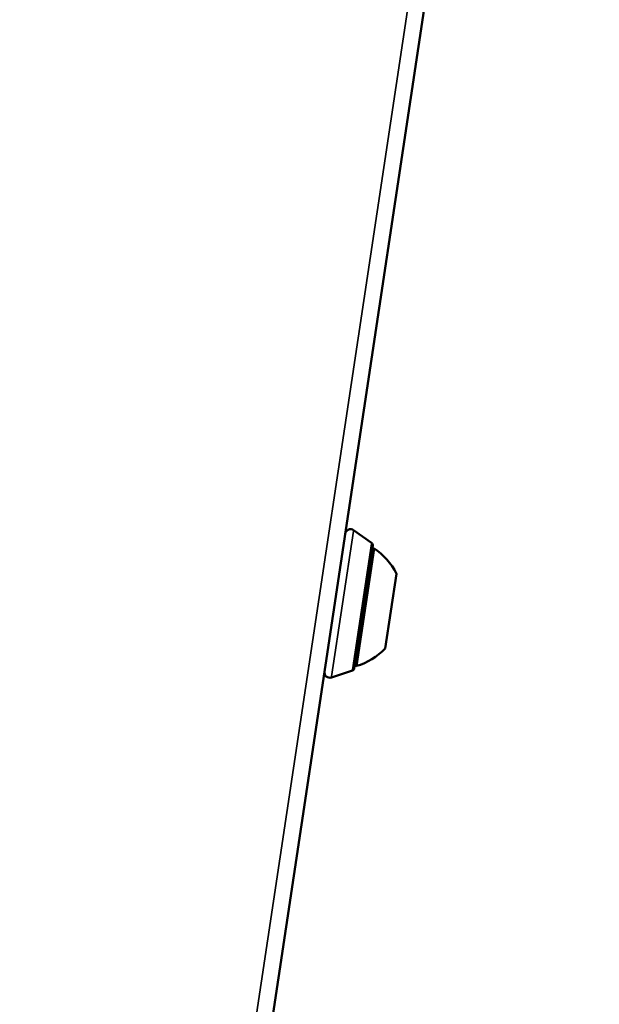
# Model space of a CAD drawing. Units: millimetres. Extents: x -3963 to 16095, y 0 to 17388.
# Drawn here: x 6406 to 6513, y 15797 to 15979 of the extents above; entities that cross this region are included whole.
import ezdxf

# ---------------------------------------------------------------- set-up
doc = ezdxf.new("R2010")
doc.units = ezdxf.units.MM
doc.layers.add('MD_Visible', color=7, linetype='Continuous', lineweight=50)
doc.layers.add('MD_Visible Narrow', color=7, linetype='Continuous', lineweight=35)
doc.styles.get("Standard").update_dxf_attribs({"font": 'arial.ttf'})
doc.dimstyles.new('ISO-25', dxfattribs={"dimtxt": 2.5, "dimasz": 2.5, "dimexe": 1.25, "dimexo": 0.625, "dimtad": 1, "dimtxsty": 'Standard', "dimcen": 2.5, "dimadec": 0, "dimazin": 0, "dimtfac": 1, "dimtmove": 0, "dimatfit": 3, "dimfxl": 1, "dimarcsym": 0})

# ---------------------------------------------------------------- blocks, each defined once
blk = doc.blocks.new('CustomObjectsInViewport10_0')
at = {"layer": 'MD_Visible', "extrusion": (0, 1, 0)}
for p, q in [((6496.93, 16091.17), (6283.05, 14668.18)), ((6470.73, 15882.52), (6467.38, 15884.87)), ((6467.52, 15859.29), (6470.93, 15882.03)), ((6471.18, 15881.49), (6467.91, 15859.74)), ((6475.33, 15876.82), (6473.25, 15862.98)), ((6467.18, 15858.89), (6463.29, 15857.62))]:
    blk.add_line(p, q, dxfattribs=at)
at = {"layer": 'MD_Visible', "extrusion": (1.22465e-16, 0, -1)}
for centre, radius, start, end in [((-6466.81, 15884.05), 1, 8.5476, 125.1126), ((-6470.44, 15882.11), 0.5, 125.1126, 188.5476), ((-6471, 15880.31), 1.2, 83.1789, 98.5476), ((-6464.59, 15871.46), 12, 123.2628, 153.4435), ((-6464.56, 15871.26), 12, 223.6517, 253.8324), ((-6467.02, 15859.36), 0.5, 188.5476, 251.9825), ((-6468.08, 15860.92), 1.2, 278.5476, 293.9162), ((-6462.98, 15858.57), 1, 251.9825, 8.5476)]:
    blk.add_arc(centre, radius, start, end, dxfattribs=at)
at = {"layer": 'MD_Visible Narrow', "extrusion": (0, 1, 0)}
for p, q in [((6293.6, 14758.52), (6483.41, 16021.41)), ((6467.36, 15884.7), (6463.31, 15857.79)), ((6467.2, 15859.03), (6470.71, 15882.37))]:
    blk.add_line(p, q, dxfattribs=at)
blk = doc.blocks.new('*D7')
at = {"color": 0, "lineweight": -2, "transparency": 16777216}
blk.add_line((4605.57, 17067.17), (9633.65, 17067.17), dxfattribs=at)
at = {"color": 0, "transparency": 16777216}
for points in [[(4605.57, 17087.17), (4605.57, 17047.17), (4485.57, 17067.17)], [(9633.65, 17087.17), (9633.65, 17047.17), (9753.65, 17067.17)]]:
    blk.add_solid(points, dxfattribs=at)
at = {"layer": 'Defpoints', "color": 0, "transparency": 16777216}
for p in [(9753.65, 17067.17), (9753.65, 14624.03), (4485.57, 14021.3)]:
    blk.add_point(p, dxfattribs=at)
at = {"color": 0, "transparency": 16777216, "insert": (7119.61, 17219.28), "char_height": 200, "attachment_point": 5}
blk.add_mtext('525', dxfattribs=at)

msp = doc.modelspace()

# ---------------------------------------------------------------- block references
msp.add_blockref('CustomObjectsInViewport10_0', (0, 0))

# ---------------------------------------------------------------- dimensions: what is measured, and where the dimension line sits
dim = msp.add_linear_dim(base=(9753.65, 17067.17), p1=(4485.57, 14021.3), p2=(9753.65, 14624.03), dimstyle='ISO-25', override={"dimtxt": 200, "dimasz": 120, "dimgap": 50, "dimdec": 0, "dimlfac": 0.1, "dimrnd": 5, "dimse1": 1, "dimse2": 1})
dim.commit()
dim.dimension.update_dxf_attribs({"geometry": '*D7', "text_midpoint": (7119.61, 17219.28)})

doc.saveas('drawing.dxf')
